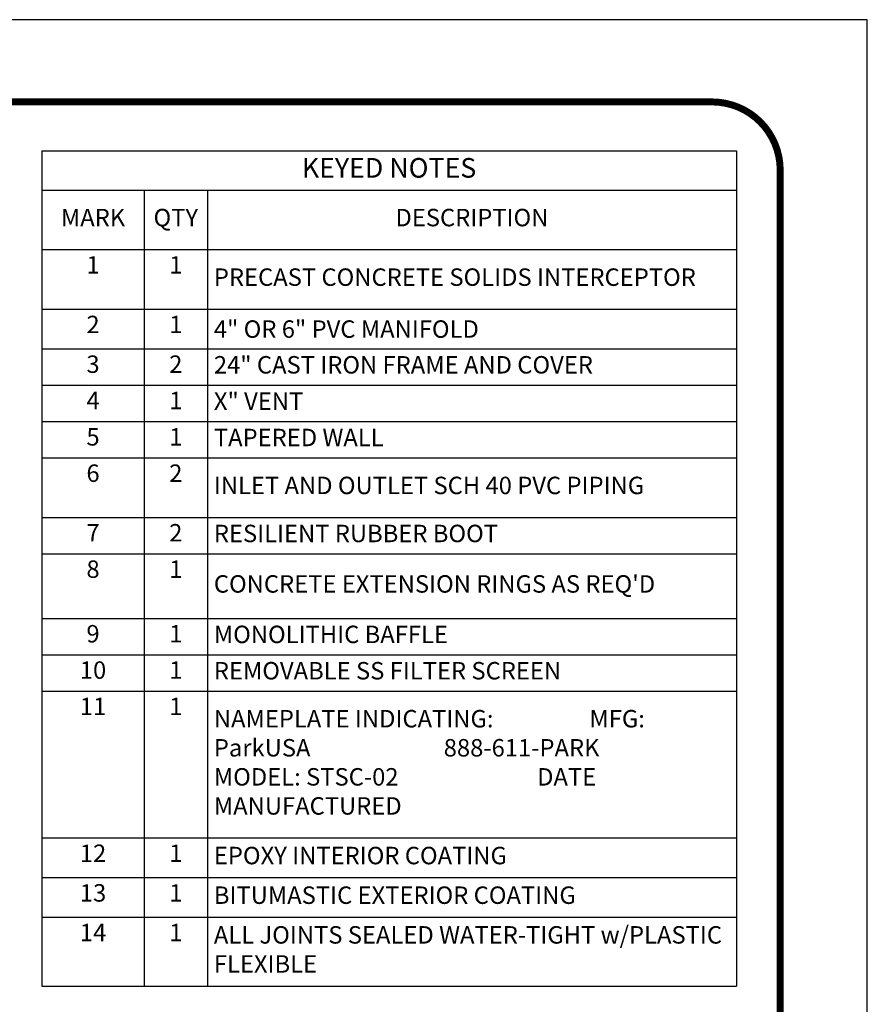
# Model space of a CAD drawing. Extents: x 0 to 286, y 0 to 370.
# Drawn here: x 178 to 286, y 244 to 370 of the extents above; entities that cross this region are included whole.
import ezdxf

# ---------------------------------------------------------------- set-up
doc = ezdxf.new("R2010")
doc.units = 0
doc.header["$LTSCALE"] = 5
doc.header["$MEASUREMENT"] = 0
doc.layers.get('0').update_dxf_attribs({"linetype": 'CONTINUOUS'})
doc.layers.add('DIM', color=1, linetype='CONTINUOUS')
doc.layers.add('SHT', color=1, linetype='CONTINUOUS')
doc.layers.add('NO PRINT', color=7, linetype='CONTINUOUS', plot=False)
doc.styles.get("Standard").update_dxf_attribs({"font": 'simplex.shx'})

# ---------------------------------------------------------------- blocks, each defined once
blk = doc.blocks.new('*T17')
at = {"layer": 'DIM', "color": 0, "linetype": 'ByBlock', "lineweight": -2}
for p, q in [((0, 0), (88.55, 0)), ((0, 0), (0, -106.43)), ((88.55, 0), (88.55, -106.43)), ((0, -5), (88.55, -5)), ((13.07, -5), (13.07, -106.43)), ((21.11, -5), (21.11, -106.43)), ((0, -12.6), (88.55, -12.6)), ((0, -20.19), (88.55, -20.19)), ((0, -25.24), (88.55, -25.24)), ((0, -29.88), (88.55, -29.88)), ((0, -34.51), (88.55, -34.51)), ((0, -39.14), (88.55, -39.14)), ((0, -46.73), (88.55, -46.73)), ((0, -51.36), (88.55, -51.36)), ((0, -59.59), (88.55, -59.59)), ((0, -64.22), (88.55, -64.22)), ((0, -68.85), (88.55, -68.85)), ((0, -87.56), (88.55, -87.56)), ((0, -92.62), (88.55, -92.62)), ((0, -97.67), (88.55, -97.67)), ((0, -106.43), (88.55, -106.43))]:
    blk.add_line(p, q, dxfattribs=at)
at = {"layer": 'DIM', "color": 0, "linetype": 'Continuous'}
for s, insert, char_height, width, attachment_point in [('KEYED NOTES', (44.27, -2.5), 2.5006, 86.8827, 5), ('MARK', (6.54, -8.8), 2.223, 11.4034, 5), ('QTY', (17.09, -8.8), 2.223, 6.3715, 5), ('DESCRIPTION', (54.83, -8.8), 2.2228, 65.7736, 5), ('1', (6.54, -13.43), 2.22, 11.4034, 2), ('1', (17.09, -13.43), 2.22, 6.3715, 2), ('PRECAST CONCRETE SOLIDS INTERCEPTOR', (21.94, -16.39), 2.2228, 65.7736, 4), ('2', (6.54, -21.02), 2.22, 11.4034, 2), ('1', (17.09, -21.02), 2.22, 6.3715, 2), ('\\A1;4" OR 6" PVC MANIFOLD', (21.94, -22.72), 2.2228, 65.7736, 4), ('3', (6.54, -26.08), 2.22, 11.4034, 2), ('2', (17.09, -26.08), 2.22, 6.3715, 2), ('24" CAST IRON FRAME AND COVER', (21.94, -27.56), 2.2228, 65.7736, 4), ('4', (6.54, -30.71), 2.22, 11.4034, 2), ('1', (17.09, -30.71), 2.22, 6.3715, 2), ('X" VENT', (21.94, -32.19), 2.223, 65.7736, 4), ('5', (6.54, -35.34), 2.22, 11.4034, 2), ('1', (17.09, -35.34), 2.22, 6.3715, 2), ('TAPERED WALL', (21.94, -36.82), 2.2228, 65.7736, 4), ('6', (6.54, -39.97), 2.22, 11.4034, 2), ('2', (17.09, -39.97), 2.22, 6.3715, 2), ('INLET AND OUTLET SCH 40 PVC PIPING', (21.94, -42.93), 2.2228, 65.7736, 4), ('7', (6.54, -47.56), 2.22, 11.4034, 2), ('2', (17.09, -47.56), 2.22, 6.3715, 2), ('RESILIENT RUBBER BOOT', (21.94, -49.05), 2.2228, 65.7736, 4), ('8', (6.54, -52.2), 2.22, 11.4034, 2), ('1', (17.09, -52.2), 2.22, 6.3715, 2), ("CONCRETE EXTENSION RINGS AS REQ'D", (21.94, -55.48), 2.2228, 65.7736, 4), ('9', (6.54, -60.43), 2.22, 11.4034, 2), ('1', (17.09, -60.43), 2.22, 6.3715, 2), ('MONOLITHIC BAFFLE', (21.94, -61.91), 2.2228, 65.7736, 4), ('10', (6.54, -65.06), 2.223, 11.4034, 2), ('1', (17.09, -65.06), 2.22, 6.3715, 2), ('REMOVABLE SS FILTER SCREEN', (21.94, -66.54), 2.2228, 65.7736, 4), ('11', (6.54, -69.69), 2.223, 11.4034, 2), ('1', (17.09, -69.69), 2.22, 6.3715, 2), ('NAMEPLATE INDICATING:                  MFG: ParkUSA                         888-611-PARK                        MODEL: STSC-02                          DATE MANUFACTURED', (21.94, -78.21), 2.22278, 65.7736, 4), ('12', (6.54, -88.4), 2.223, 11.4034, 2), ('1', (17.09, -88.4), 2.22, 6.3715, 2), ('EPOXY INTERIOR COATING', (21.94, -90.09), 2.2228, 65.7736, 4), ('13', (6.54, -93.45), 2.223, 11.4034, 2), ('1', (17.09, -93.45), 2.22, 6.3715, 2), ('BITUMASTIC EXTERIOR COATING', (21.94, -95.14), 2.2228, 65.7736, 4), ('14', (6.54, -98.5), 2.223, 11.4034, 2), ('1', (17.09, -98.5), 2.22, 6.3715, 2), ('ALL JOINTS SEALED WATER-TIGHT w/PLASTIC FLEXIBLE', (21.94, -102.05), 2.2228, 65.7736, 4)]:
    blk.add_mtext(s, dxfattribs=dict(at, insert=insert, char_height=char_height, width=width, attachment_point=attachment_point))

msp = doc.modelspace()

# ---------------------------------------------------------------- linework, layer by layer
at = {"layer": 'NO PRINT'}
msp.add_lwpolyline([(0, 0), (285.68309, 0), (285.68309, 369.70752), (0, 369.70752)], close=True, dxfattribs=at)
at = {"layer": 'SHT', "color": 2, "linetype": 'Continuous', "const_width": 0.8869}
msp.add_lwpolyline([(11.10323, 350.54487), (11.10325, 19.16268, 0.414213562), (19.78945, 10.47648), (265.89364, 10.47648, 0.414213562), (274.57983, 19.16268), (274.57983, 350.54487, 0.414210806), (265.89361, 359.23107), (19.78942, 359.23107, 0.413911797)], format="xyb", close=True, dxfattribs=at)

# ---------------------------------------------------------------- block references
msp.add_blockref('*T17', (180.45888, 353.00563))

doc.saveas('drawing.dxf')
